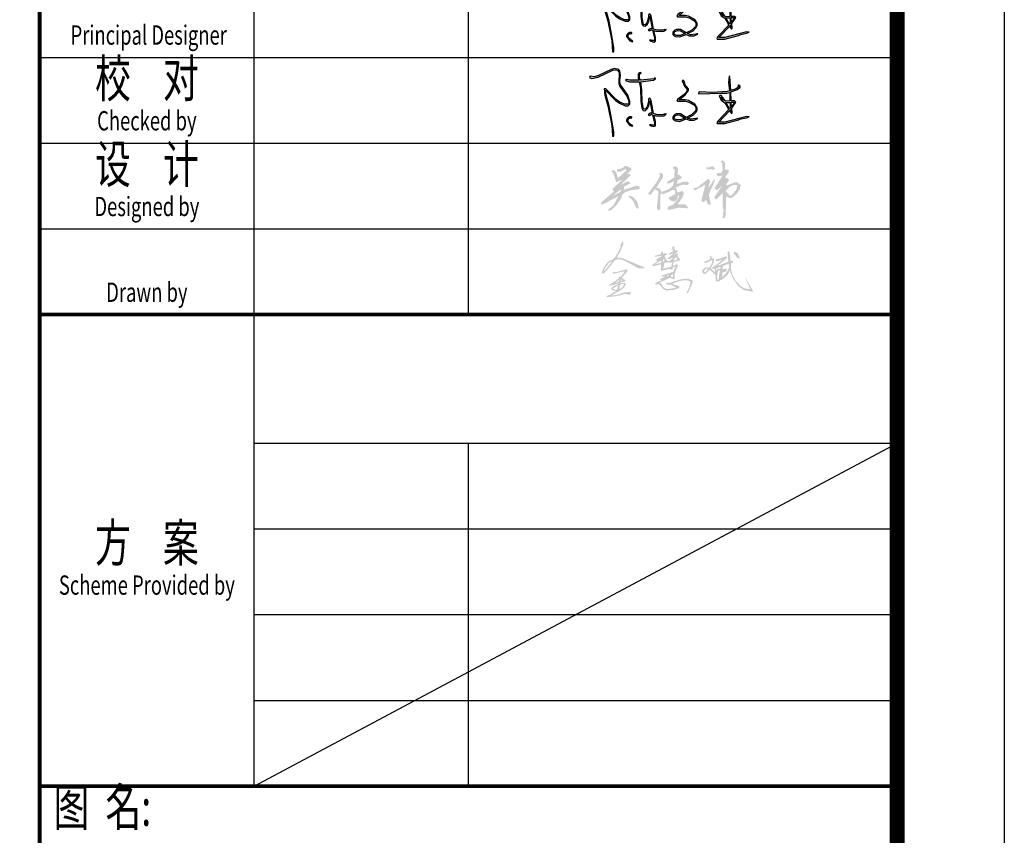
# Model space of a CAD drawing. Extents: x 3895158 to 5559748, y -2663094 to -1378001.
# Drawn here: x 4650939 to 4664719, y -2379982 to -2368564 of the extents above; entities that cross this region are included whole.
import ezdxf
from ezdxf.enums import TextEntityAlignment as Align

# ---------------------------------------------------------------- set-up
doc = ezdxf.new("R2010")
doc.units = 0
doc.header["$LTSCALE"] = 1000
doc.header["$MEASUREMENT"] = 0
for name, color, linetype in [('LABEL_FIXBOX_PM', 7, 'Continuous'), ('LABEL_FIXTXT_PM', 3, 'Continuous'), ('LABEL_TXT_PM', 1, 'Continuous')]:
    doc.layers.add(name, color=color, linetype=linetype)
doc.styles.add('LABEL_FIXTXT_PM', font='pm_njadri_r.shx', dxfattribs={"width": 0.7, "bigfont": 'pm_njadri_hztxt.shx'})
doc.styles.add('LABEL_TXT_PM', font='pm_njadri_romans1.shx', dxfattribs={"width": 0.7, "bigfont": 'pm_njadri_hztxt.shx'})

# ---------------------------------------------------------------- blocks, each defined once
blk = doc.blocks.new('PMSheet_1.25A0_20150113_shenyang2018051410192204')
at = {"layer": 'LABEL_FIXBOX_PM'}
for p, q in [((1416.249999999999, 113.4999999999997), (1416.249999999999, 229.4999999999996)), ((1436.249999999999, 157.4999999999996), (1436.249999999999, 229.4999999999996)), ((1396.250000000001, 181.4999999999997), (1476.25, 181.4999999999995)), ((1396.250000000001, 173.4999999999997), (1476.25, 173.4999999999996)), ((1396.250000000001, 165.4999999999997), (1476.25, 165.4999999999996)), ((1436.249999999999, 113.4999999999996), (1436.249999999999, 145.4999999999996)), ((1416.249999999999, 137.4999999999997), (1476.25, 137.4999999999996)), ((1416.249999999999, 129.4999999999998), (1476.25, 129.4999999999996)), ((1416.249999999999, 121.4999999999997), (1476.25, 121.4999999999996))]:
    blk.add_line(p, q, dxfattribs=at)
blk.add_lwpolyline([(0, 841), (1486.25, 841), (1486.25, 0), (0, 0)], close=True, dxfattribs=at)
at = {"layer": 'LABEL_FIXBOX_PM', "const_width": 1.399999999999999}
blk.add_lwpolyline([(23.6, 830.9999999999997), (1476.25, 830.9999999999997), (1476.25, 10), (23.6, 10)], close=True, dxfattribs=at)
at = {"layer": 'LABEL_FIXBOX_PM', "const_width": 0.35}
for points in [[(1396.25, 9.999999999999973), (1396.25, 830.9999999999997)], [(1396.250000000001, 157.4999999999996), (1476.25, 157.4999999999996)], [(1396.250000000001, 113.4999999999996), (1476.25, 113.4999999999996)]]:
    blk.add_lwpolyline(points, dxfattribs=at)
at = {"layer": 'LABEL_FIXBOX_PM'}
blk.add_lwpolyline([(1416.249999999999, 145.4999999999996), (1476.25, 145.4999999999996)], dxfattribs=at)
at = {"layer": 'LABEL_FIXTXT_PM', "style": 'LABEL_FIXTXT_PM', "width": 0.7}
for s, height, p in [('Principal Designer', 1.8, (1406.424770450133, 183.3551025900744)), ('校    对', 3.5, (1406.250000000001, 179.0861230508667)), ('Checked by', 1.8, (1406.250000000001, 175.3551025900744)), ('设    计', 3.5, (1406.250000000001, 171.0861230508667)), ('Designed by', 1.8, (1406.250000000001, 167.3551025900744)), ('Drawn by', 1.8, (1406.250000000001, 159.3551025900744)), ('方    案', 3.5, (1406.250000000001, 135.7528537564815)), ('Scheme Provided by', 1.8, (1406.250000000001, 132.0218332956892)), ('图  名:', 3.5, (1402.098087922639, 111.0861230508662))]:
    blk.add_text(s, height=height, dxfattribs=at).set_placement(p, align=Align.MIDDLE)
at = {"layer": 'LABEL_TXT_PM', "style": 'LABEL_TXT_PM'}
for tag, height, width, p in [('修改图应说明理由', 4.5, 0.7, (1433.852753677727, 608.8999995947643)), ('出图章签名', 4.5, 0.7, (1404.486217726445, 381.2657090081471)), ('建设单位_U01', 4.5, 0.7, (1445.92, 255.544014727773)), ('建设单位', 4.5, 0.7, (1445.920000130896, 253.399999362344)), ('建设单位_D01', 4.5, 0.7, (1445.92, 250.8058944651129)), ('项目名称_U01', 4.5, 0.7, (1445.92, 243.8264395871685)), ('项目名称', 4.5, 0.7, (1445.920000130896, 241.3968740638237)), ('项目名称_D01', 4.5, 0.7, (1445.92, 238.7000005530004)), ('设计编号', 4.5, 0.6, (1426.207811250967, 231.2968752552291)), ('分项号', 4.5, 0.6, (1465.707811250967, 231.3968752552291)), ('项目经理', 4.5, 0.7, (1425.707811250967, 215.3968752552291)), ('项目经理签名', 4.5, 0.7, (1455.626755013651, 215.6645655181145)), ('审定', 4.5, 0.7, (1425.707811250967, 207.2968752552291)), ('审定签名', 4.5, 0.7, (1455.626755013651, 207.5645655181145)), ('审核签名', 4.5, 0.7, (1455.626755013651, 199.6645655181144)), ('审核', 4.5, 0.7, (1425.707811250967, 199.3968752552291)), ('项目负责签名', 4.5, 0.7, (1455.626755013651, 191.6645655181144)), ('项目负责', 4.5, 0.7, (1425.707811250967, 191.3968752552291)), ('专业负责', 4.5, 0.7, (1425.707811250967, 183.3968752552291)), ('专业负责签名', 4.5, 0.7, (1455.626755013651, 183.6645655181144)), ('校对', 4.5, 0.7, (1425.707811250967, 175.2968752552291)), ('校对签名', 4.5, 0.7, (1455.626755013651, 175.5645655181144)), ('设计签名', 4.5, 0.7, (1455.626755013651, 167.6645655181144)), ('设计', 4.5, 0.7, (1425.707811250967, 167.3968752552291)), ('绘制', 4.5, 0.7, (1425.707811250967, 159.2968752552291)), ('绘制签名', 4.5, 0.7, (1455.626755013651, 159.5645655181144)), ('方案_01', 4.5, 0.7, (1425.707811250967, 139.2968752552291)), ('方案_01签名', 4.5, 0.7, (1455.626755013651, 139.5645655181144)), ('方案_02', 4.5, 0.7, (1425.707811250967, 131.2968752552291)), ('方案_02签名', 4.5, 0.7, (1455.626755013651, 131.5645655181144)), ('方案_03签名', 4.5, 0.7, (1455.654878523954, 123.5645637811099)), ('方案_03', 4.5, 0.7, (1425.73593476127, 123.2968735182246)), ('方案_04', 4.5, 0.7, (1425.707811250967, 115.2968752552291)), ('方案_04签名', 4.5, 0.7, (1455.626755013651, 115.5645655181144)), ('图名_U02', 4.5, 0.7, (1435.999528961992, 92.79999902221223)), ('图名_U01', 4.5, 0.7, (1435.999528961992, 82.29999793487131)), ('图名', 4.5, 0.7, (1435.950000130896, 70.99687723692294)), ('图名_D01', 4.5, 0.7, (1435.999528961992, 59.59999902221224)), ('图名_D02', 4.5, 0.7, (1435.999528961992, 48.89999902221225)), ('图号', 3.5, 0.7, (1406.417183886209, 21.05312672873745)), ('图档号', 3.5, 0.7, (1426.550000130895, 21.05312672873745)), ('日期', 3.5, 0.7, (1446.517183886209, 21.05312672873745)), ('版本号', 3.5, 0.7, (1465.717183886209, 21.05312672873745)), ('出图章签名', 4.5, 0.7, (1403.579331633359, 10.00000034493726))]:
    blk.add_attdef(tag, text='', height=height, dxfattribs=dict(at, width=width)).set_placement(p, align=Align.CENTER)
blk = doc.blocks.new('新块')
h = blk.add_hatch(color=7)
h.dxf.hatch_style = 1
h.paths.add_polyline_path([(-617.2426312928728, 117.6295255828882), (-646.1143361018621, 129.9560531855095), (-679.1660863692814, 134.7931635128916), (-706.7378916471207, 134.7931635128916), (-724.8176759267226, 134.7931635128916), (-719.8457501666562, 143.3750149878906), (-678.4936194129987, 214.7513511253637), (-647.5006577788154, 285.3719258626224), (-636.5666528820002, 310.2861537801218), (-636.5666528820002, 327.829359693802), (-636.5666528820002, 338.669548648526), (-653.376542919199, 338.669548648526), (-658.0086634864856, 331.7765900430968), (-681.5860423143604, 286.9677101820125), (-677.18006076038, 280.8656540929805), (-668.3932941197709, 287.210127361177), (-676.0632383378688, 267.472002163413), (-702.2734361530165, 215.8093707190128), (-726.5469429594232, 167.9641295329202), (-759.4522978283931, 124.3882830378716), (-772.5462837039668, 113.7208520563436), (-810.14577303853, 97.61827448190888), (-836.0181048476952, 81.9536061847466), (-861.7988473731093, 51.89749000122538), (-893.3085443475284, 2.519659151090309), (-906.9364032631274, -34.3899485359434), (-915.4613948667538, -57.47898237284971), (-908.7303002116096, -68.89876006077975), (-891.687831696152, -68.89876006077975), (-851.3241061772569, -27.6674071860034), (-797.0574555550993, 39.10936874704203), (-744.6480320611736, 103.6007698065951), (-696.0953362098662, 117.6261445461423), (-649.9013710241998, 110.007368381368), (-616.7133824675402, 94.32150358468061), (-527.8626779684855, 46.05200258456171), (-440.2641118075699, -1.537255156901665), (-364.9839652847149, -1.537255156901665), (-364.2269365957472, 9.606637249235064)])
h.paths.add_polyline_path([(-781.6456939614145, 89.70710365945706), (-884.0892028455855, -40.85013443924254), (-877.7637247064558, -2.924850312701892), (-824.5730244160222, 69.19071266619721)], flags=16)
h.paths.add_polyline_path([(-91.4797179789748, 126.0715841928031), (-91.4797179789748, 133.3705272863153), (-94.97293922794051, 148.9203703743406), (-104.5000147565734, 154.3152046061587), (-75.43458814616315, 178.8721945785219), (-75.43458814616315, 190.1783814234659), (-85.75628275386407, 195.1372569761006), (-122.8748537646316, 187.0047582872794), (-122.8748537646316, 204.6582564244163), (-130.6162365965429, 215.7660674408544), (-151.4581687055179, 209.418691128667), (-147.8654522574216, 181.6889232792892), (-225.0089877718128, 162.6627892472898), (-225.0089877718128, 148.2291434216895), (-144.9110265994968, 160.6945707274135), (-144.9110265994968, 154.13379898126), (-207.092651068233, 114.5301578454673), (-213.5582389479969, 102.1963932821527), (-193.5337486549106, 91.69918449630495), (-263.7836243008205, 42.82174708304228), (-257.5464537446969, 28.38810125744203), (-237.8502826918848, 28.38810125744203), (-147.9474947754352, 50.24273259879556), (-147.9474947754352, -4.76010306092212), (-156.793468236312, -24.73136690049432), (-134.5145987163123, -31.60677012288943), (-42.77793676985311, -9.998499323730357), (-11.98066718818154, -20.47522682941053), (1.124655471707229, -20.47522682941053), (1.124655471707229, 6.043999828689266), (41.09562108165119, 28.30708641564706), (11.01137556566391, -45.40517116175033), (-139.0479699255375, -93.95763892872492), (-139.0479699255375, -104.7196739189094), (-127.625413894275, -110.7752687963657), (-93.38337641343242, -110.7752687963657), (-99.55881764867809, -113.525063938112), (-162.5455437586061, -141.5717389615602), (-155.6921593080624, -150.703203965968), (-139.7005808643298, -156.8995389639167), (-223.0639834219182, -192.6086185300373), (-224.2359980838373, -204.9141618101276), (-213.0604646159336, -213.6452340410906), (-184.8166565314168, -205.5233336020028), (-167.5426789469493, -215.349081496126), (-127.1327112815343, -265.0492161751026), (-77.39719434536528, -289.8993160246173), (7.567678163934033, -282.6513485618634), (87.74365431244951, -257.4329757879023), (87.74365431244951, -234.4204043844948), (-3.765973611414665, -203.5351539614494), (10.34519031934906, -195.5021357766236), (86.5737280055182, -167.7087784286123), (156.1065520439588, -154.8415279107867), (210.1874882389675, -161.0178367681219), (234.3952519416343, -180.0613961432828), (215.8531953650527, -250.5740876295604), (171.5582907191711, -334.9834252799628), (207.1476775116753, -308.7562364810146), (223.5790647026442, -271.1616754541174), (253.9729834320606, -201.6212270891992), (264.8772680122929, -163.8518484329106), (249.3064050072571, -156.4609794873395), (208.1819215939613, -136.9408239722834), (160.8890341715305, -136.9408239722834), (106.252595545433, -144.6098605485167), (7.76502771183732, -174.2450376584311), (-43.5813567735604, -195.3788579755928), (-62.42264478860307, -187.1667098636972), (-70.84110214648535, -187.1667098636972), (-82.667009029974, -196.1800336421584), (-79.8084985340247, -203.3904195812065), (-58.34408746563713, -213.6043365005753), (-24.10326965048444, -213.6043365005753), (48.46691757318331, -248.3314849745948), (13.20399915173766, -260.0774666749057), (-47.6118819314288, -268.7592537933961), (-79.8084985340247, -268.7592537933961), (-114.0493163491774, -250.3742813624558), (-150.8453856800334, -196.751428850519), (-167.7081064969243, -189.0175023769261), (-32.27515194966691, -122.0792819397757), (13.71997200595797, -144.5497821265599), (25.99293602851685, -138.3266589143896), (25.99293602851685, -70.91509333421709), (35.19199065328576, -62.23330621572677), (35.19199065328576, -45.38046358560678), (71.99805425453815, 39.0245827488834), (57.68834743014304, 52.81336083705537), (6.071520971716382, 29.83212904335232), (13.73742468707496, 81.4121851674281), (92.13959161879029, 99.2352372543537), (102.6613707795041, 106.9468799359747), (61.62966999571654, 162.9306063686963), (72.8599121781881, 176.104133221379), (67.96036902235937, 191.3035514372168), (43.20262211252702, 183.3228743018117), (42.8842971426202, 195.0823151291115), (68.60746073719929, 219.8351451525232), (68.60746073719929, 228.0861101669143), (59.25182212510845, 231.6055749960942), (32.08690509866574, 225.5473416979075), (19.70161741052289, 281.0825606036233), (17.79614263749681, 284.256053699879), (-6.33912531286478, 273.4663202164229), (5.696810416702647, 216.8320693116984), (-48.60772893193644, 189.5404057993437), (-48.60772893193644, 179.7027592567028), (-38.76307427449501, 173.3559031040641), (2.71515612443909, 190.1478214520612), (6.014389545540325, 186.3669777230243), (-61.628025709535, 127.3409684273647), (-61.628025709535, 117.5032568647293), (-42.25629552346072, 117.5032568647293), (-6.370898142573424, 135.2745711281314), (0.2981143947399687, 135.2745711281314), (0.2981143947399687, 124.8021999582998), (-50.51320370496251, 88.30761453055311), (-60.35785836240393, 98.46262338676024), (-69.88493389103678, 98.46262338676024)])
h.paths.add_polyline_path([(-145.8950893110596, 100.6672543984023), (-145.6878946610086, 71.68091124214698), (-222.9707532878092, 49.52705814968795), (-180.7034921826853, 82.03312556800665)], flags=16)
h.paths.add_polyline_path([(-125.3298642401351, 114.7787264350336), (-113.7269638374564, 120.7829925384722), (-100.8810447027208, 102.3560172280413), (-110.6190440867504, 87.8628131399164), (-125.3298642401351, 83.3078414373449)], flags=16)
h.paths.add_polyline_path([(-104.0178664746636, 70.10041623230791), (-101.7829157280503, 70.42433593526948), (-58.10362830373924, 76.75493710360024), (-53.14363600080833, 80.93584910733625), (-47.923195995274, 70.5025549196871), (-3.028187622112455, 76.55383043776965), (-15.7714790252503, 21.0249834858696), (-120.1787874543807, -5.266933471662924)], flags=16)
h.paths.add_polyline_path([(16.19631353617297, 114.3581774810445), (51.73713234136812, 148.7279763800907), (64.66864055924816, 111.9590867391671), (20.09422815128346, 99.92284113704227)], flags=16)
h.paths.add_polyline_path([(22.16527964247507, 176.1126834226307), (27.5927651298698, 186.1464300959487), (31.84420841353131, 186.4176282541011), (33.47252864387701, 175.931927997095), (29.54274306786829, 169.400286683056), (24.1553327931324, 168.0676365493564)], flags=16)
h.paths.add_polyline_path([(-72.39006488665473, -90.12815968575887), (-39.07080830115592, -82.99339193373453), (-55.3905568170012, -97.60265660978621), (-73.07012277690228, -97.60265660978621)], flags=16)
h.paths.add_polyline_path([(-20.71118445097818, -92.16666475776583), (7.508160046330886, -75.1791008177097), (7.508160046330886, -110.1734162138309), (-0.3116852664388716, -115.6094730857876), (-15.61142153100809, -115.6094730857876)], flags=16)
h.paths.add_polyline_path([(530.3880992770719, 62.19255180226173), (539.3668324489263, 111.1954126743949), (537.6323044497985, 122.2337173779379), (530.2119316156604, 127.4916846418055), (518.1133452359354, 124.0546657399391), (509.5136484973482, 129.5546372102108), (509.5136484973482, 143.9920541922329), (494.0719594789261, 161.8000465435325), (485.4341694591858, 165.3043542371015), (480.2742917487631, 152.585739295755), (488.5300065845367, 142.2732521515572), (488.5300065845367, 118.5546942696674), (444.4989805102523, 93.11733434716007), (437.9631751885463, 93.11733434716007), (410.7877098568424, 86.24238626431907), (410.3633262863732, 76.77788914146367), (417.1731536182342, 69.3144456067239), (446.4642523993971, 70.46042244648561), (481.75612879236, 90.1682900742162), (511.631240471499, 106.8513006282737), (514.7066415514273, 97.85124091699254), (510.7526396876201, 65.14367671322543), (494.4735102286795, 33.60005128965713), (470.7727239848173, 3.240795274905395), (463.7431718728621, 8.728608016914222), (452.3100248983828, 11.73506489448482), (432.4879558724642, 10.66717744542984), (412.5880210385658, 0.6921437754062936), (396.7229372407892, -11.88167176570278), (386.8754483872326, -27.73554808017798), (385.0812531022821, -54.30731084756553), (401.6304223321495, -70.7078747942578), (420.9147399445064, -76.58476684067864), (435.5441220553475, -66.37955020304071), (482.6984244038467, -17.81539123720722), (560.5663207682082, -93.42271990515292), (559.1741338215652, -125.7673428193084), (563.3506946615234, -167.8501317721093), (579.3604716274422, -175.849339589593), (605.4634174963576, -166.4589651951683), (663.5859172971104, -130.2886341944104), (716.9023663924308, -81.57147092645755), (743.3533217059157, -26.27259949257132), (749.9660978263419, -53.05255609890446), (784.0738575940777, -135.131384139182), (854.7886905648047, -234.8290546899661), (929.9652940017986, -284.5632598160882), (1037.16145137063, -304.387383537658), (1039.249657206499, -284.5632598160882), (932.3852499468776, -103.2417057257844), (1008.605881717667, -273.4009620922734), (937.257829676033, -262.6194211209076), (883.6597509916173, -233.0571313606342), (816.7891320787603, -161.9288961285492), (776.0348841740924, -79.39817952457815), (756.5447144256323, -8.100892455666326), (756.594685777527, 65.56806184351444), (781.1613482044777, 72.48332228744403), (784.6795579593745, 95.9293895647861), (752.0965182669461, 92.19190558057744), (739.4176675324852, 202.7249536108575), (730.7732203295454, 217.9716737514827), (717.6504449885106, 216.9364263109746), (711.779780735611, 211.0698724346003), (724.5505190902331, 83.6264391298173), (576.7465970034245, 26.68652950017713), (705.5569303281081, 131.2489917544881), (706.2477283297922, 149.883835804183), (697.9596439914603, 154.0249556063209), (562.2104424021963, 110.2355302106589), (554.9904129073257, 103.9867822736851), (566.0410925796314, 91.21842708042823), (597.1214834325365, 93.28898698149715), (650.6485580468143, 115.0297033927636), (586.0494727055484, 55.97437010536669), (523.5157561873493, 14.35355485795299), (511.0587328639522, 1.009180989349261), (521.2484160266467, -8.502926664776169), (546.283016717789, -6.582806961261667), (549.9720993662486, -54.68122022779426), (527.6349015406158, -32.11951734789182), (495.1451693964191, 0.696760190941859)])
h.paths.add_polyline_path([(455.5169923435897, -5.023173726978712), (466.2365185795352, -7.330276159686036), (419.565662611858, -56.27507422782946), (411.8147330142092, -51.99032538436586), (409.1760964665445, -41.27848578570411), (412.1445439366507, -31.55546939239139), (419.2358516894456, -22.16203906090232), (426.2108784411103, -12.92263920180267), (442.3238096052955, -6.506343515124172)], flags=16)
h.paths.add_polyline_path([(563.6007005891297, -2.162491548690014), (623.7396734915092, 17.46256677753991), (618.5053436650487, -11.23303287191084), (590.6101416980382, -6.144702624238562), (575.5556379782502, -14.10905975534115), (569.9830342317291, -25.83282918529585), (562.2723576383432, -25.39190444280393)], flags=16)
h.paths.add_polyline_path([(594.2086757064972, -24.90035371732665), (613.2931079113041, -28.78204396989895), (598.320032236923, -132.0627200379968), (603.9445867355098, -144.2408073848346), (587.3487278545217, -151.9057477050228), (579.5135182156228, -146.0069439397776), (577.5395752321056, -99.96886216540588), (585.5406599256094, -90.19662567961495), (580.6510750199668, -77.53717888117535)], flags=16)
h.paths.add_polyline_path([(634.1351891884697, -35.10789868287975), (637.0809630899457, -29.08016038208734), (649.8464805570256, -27.53821257071104)], flags=16)
h.paths.add_polyline_path([(642.1508923670044, -12.11333780206041), (658.6678412625042, 29.86736984935123), (727.6083183208248, 57.4957065966446), (735.866718184494, 8.697658526827581), (713.6047046727617, -32.9242691109539), (689.906499591074, -69.16404140472878), (641.791844474501, -117.9620894745458), (646.818664137536, -59.83498081110884), (704.2690119634208, -33.64189415815054), (704.6282090241439, -27.90089378057746), (696.0106120997807, -6.731182458053809)], flags=16)
h.paths.add_polyline_path([(847.4701996212243, 191.0984785551555), (807.4582127523026, 210.1896975443233), (791.5977531691315, 206.9477384541533), (787.988280639227, 197.9084066156647), (805.655962383782, 176.3298500129604), (838.0979606993496, 136.7065702256514), (859.2909819683991, 124.1507335331989), (873.0632885326922, 132.7442552509601), (853.9585694507114, 163.3622087120311), (853.9585694507114, 176.3298500129604)], flags=17)
h.paths.add_polyline_path([(-656.0729075659183, -122.5982710787794), (-586.6191426812147, -44.16452573949937), (-586.6191426812147, -29.65818762406707), (-586.6191426812147, -20.0840018671006), (-598.5229153727123, -15.44196846854175), (-729.6452068551152, -51.20416932331864), (-749.0625825148309, -48.84674145921599), (-774.8313915830804, -55.55634384171572), (-780.430420517223, -63.30067350529134), (-765.1481369337998, -70.80520964029711), (-623.9886147315847, -40.23053594439989), (-618.7017947678687, -44.41563273710199), (-669.5979895816417, -108.7102075464209), (-679.2009917314863, -108.7102075464209), (-693.1253970576217, -108.7102075464209), (-693.1253970576217, -116.8670236917678), (-693.1253970576217, -129.342073948239), (-782.4804392901715, -193.7269614503602), (-824.7338277513627, -216.2780213393271), (-818.4917346441653, -223.9549903479056), (-779.5995535620314, -223.9549903479056), (-703.4592057861155, -196.9448099059518), (-700.4170377225964, -203.8558973118197), (-770.2376072469633, -234.589976380812), (-796.8134163560462, -264.4665074977092), (-785.3188891463797, -284.0068379169097), (-758.8480173911084, -289.1265540706227), (-729.424736233952, -294.8172940367367), (-809.0440166056796, -342.9297068684828), (-852.6139637287124, -360.5305388564593), (-855.5804720120213, -369.4235757510178), (-847.2783614547225, -375.7404078305117), (-815.2158514838084, -372.3988230586983), (-738.1621152346197, -364.3682106115739), (-616.3499309600156, -332.9631667932845), (-600.918945782294, -336.0091000369284), (-582.9512454529759, -339.5557573057595), (-559.1575727139425, -344.2524074515677), (-540.357604294346, -334.8591071599512), (-540.357604294346, -323.1175468153669), (-544.1763105875289, -310.4952914210153), (-570.0262671645032, -306.3857713083853), (-582.9848083012621, -313.6129974111682), (-624.178058261401, -313.6129974111682), (-741.7660192988114, -350.2863226463669), (-789.6998825392802, -350.2863226463669), (-694.5809804954915, -300.1411915170029), (-633.9145659633214, -257.480375322164), (-606.0566560499137, -213.7187065701582), (-612.920780611923, -188.7683459774707), (-673.2265014477889, -193.7910898774862), (-675.5863475558581, -184.1081720164511), (-612.0439698466216, -168.6221134868683), (-608.2549480281305, -147.9426524910377), (-625.2577932311688, -149.8853233117261)])
h.paths.add_polyline_path([(-668.5035423912923, -139.9448100922164), (-648.7480023890967, -158.2329028167296), (-673.4726339553017, -163.4407397090108)], flags=16)
h.paths.add_polyline_path([(-695.9088759416481, -177.4116386413807), (-740.510172100272, -192.0663522535469), (-697.3632660337898, -153.6735097583733), (-695.5456304472464, -153.7013562397333)], flags=16)
h.paths.add_polyline_path([(-650.246695440961, -204.5929633202031), (-629.3151132350322, -204.5929633202031), (-629.3151132350322, -212.2829363162164), (-646.8607261382567, -242.1200653511914), (-683.183186387847, -275.3407668995787), (-685.0301872207492, -224.2793097948306), (-677.0268650040089, -213.8209179114783)], flags=16)
h.paths.add_polyline_path([(-706.9487683548941, -222.2402468281216), (-707.5008870646707, -225.5097470869659), (-715.8119433080719, -274.7256132734474), (-739.821760789986, -280.8776046742569), (-765.0629618832609, -271.034431436914), (-765.0629618832609, -261.8064118257607), (-761.676843412366, -253.8088295067428), (-723.8152655247832, -231.9692827908439)], flags=16)
blk = doc.blocks.new('A$C4E3E266F')
at = {"ltscale": 0.8}
h = blk.add_hatch(color=7, dxfattribs=at)
h.paths.add_polyline_path([(24, 41.5), (34, 46.5), (33, 49.5), (28, 49.5), (17, 43.5), (35.00000000000001, 60.50000000000003), (32, 63.5), (28, 62.5), (36, 69.5), (36, 72.5), (30, 75.5), (29, 76.5), (25, 76.5), (20, 72.5), (11, 70.5), (11, 66.5), (17, 66.5), (26, 71.5), (28, 69.5), (13, 55.5), (10, 65.5), (6, 69.5), (1, 68.5), (5, 63.5), (10, 48.5), (21, 53.5), (3, 36.50000000000003), (6, 32.50000000000003), (-15.99999999999999, 13.49999999999997), (-14.99999999999999, 9.5), (14, 24.5), (5, 8.5), (-4, 1.5), (-3, -1.5), (3, 1.5), (10, 8.5), (19, 21.5), (20, 26.5), (24, 30.5), (34, 34.5), (49, 36.5), (51, 38.5), (49, 41.5), (45, 42.5), (23, 35.5)])
h.paths.add_polyline_path([(16.99999999999997, 35.5), (18, 35.5), (18, 33.5), (15, 30.5), (3, 24.5)], flags=16)
h.paths.add_polyline_path([(37.99999999999999, 23.5), (34.00000000000001, 24.5), (33, 25.5), (31, 23.5), (39, 16.5), (45, 3.5), (49, 3.5), (46, 15.5)], flags=17)
h.paths.add_polyline_path([(91, 57.50000000000003), (91, 61.49999999999997), (89, 63.5), (88, 64.5), (83, 63.5), (86, 60.5), (81, 50.5), (65, 28.5), (69, 26.5), (77, 36.5), (82, 33.5), (83, 30.5), (80, 4.5), (83, -0.5), (86, 1.5), (86, 24.5), (88, 32.5), (85, 37.5), (79, 39.5)])
h.paths.add_polyline_path([(122, 54.5), (123, 57.5), (119, 61.5), (116, 61.5), (117, 70.5), (116, 73.5), (113, 75.5), (112, 76.5), (108, 74.5), (108, 72.5), (111, 70.5), (110, 56.5), (97, 48.5), (98, 46.5), (102, 46.5), (110, 50.5), (108, 42.5), (101, 36.5), (88, 31.5), (88, 29.5), (91, 27.5), (108, 35.5), (111, 34.5), (112, 28.5), (100, 21.5), (103, 17.5), (107, 15.5), (112, 15.5), (116, 20.5), (116, 25.5), (119, 25.5), (117, 19.5), (108, 9.5), (100, 6.5), (98, 2.5), (101, 0.5), (118, 4.5), (133, 3.5), (134, 5.5), (129, 10.5), (116, 10.5), (124, 21.5), (127, 29.5), (124, 33.5), (116, 30.5), (113, 39.50000000000003), (125, 44.5), (133, 43.5), (136, 46.5), (133, 49.5), (127, 49.5), (115, 45.5), (116, 52.5)])
h.paths.add_polyline_path([(177, 75.5), (176, 76.5), (172, 74.5), (166, 74.5), (165, 72.5), (170, 70.5), (174, 71.5), (177, 69.5), (181, 72.5)])
h.paths.add_polyline_path([(181, 52.50000000000003), (179, 53.50000000000003), (169, 38.5), (172, 50.49999999999997), (170, 53.50000000000009), (169, 54.49999999999997), (150, 39.5), (143, 37.5), (146, 34.5), (164, 44.5), (157, 16.5), (159, 14.5), (162, 14.5), (165, 18.5), (168, 10.5), (172, 9.5), (173, 11.5), (170, 27.5)])
h.paths.add_polyline_path([(205.0000000000001, 51.5), (203, 55.5), (199, 55.5), (199, 59.5), (204, 65.5), (204, 70.5), (198, 70.5), (198, 82.5), (195, 85.5), (194, 86.5), (190, 84.5), (193, 81.5), (194, 68.5), (191, 64.5), (185, 64.5), (183, 62.5), (186, 58.5), (194, 60.5), (180, 38.5), (184, 34.5), (193, 42.5), (180, 23.5), (180, 20.5), (183, 18.5), (194, 29.5), (194, 6.5), (196, -1.5), (194, -4.5), (195, -8.5), (193, -12.5), (197, -13.5), (199, -9.5), (200, 24.5), (205, 21.5), (210, 21.5), (219, 29.5), (223, 35.5), (225, 43.5), (219, 48.5), (215, 48.5), (200, 42.5), (200, 45.5)])
h.paths.add_polyline_path([(205.9999999999999, 40.5), (212, 43.5), (219, 43.5), (218, 36.5), (209, 25.5), (206, 25.5), (199, 33.50000000000003)], flags=16)
blk = doc.blocks.new('签名')
for points in [[(151, 162.0000000000001), (130, 192.9999999999999), (129, 203), (131, 217.0000000000001), (129, 230), (124, 235), (116.9999999999999, 236), (115, 237), (105.0000000000002, 234.0000000000001), (69.00000000000023, 217.0000000000001), (57.99999999999996, 214), (46.00000000000001, 215), (44, 213), (45, 211), (51, 209), (68, 213), (109, 232), (119, 233), (122, 232), (127, 226), (126, 195), (129, 186.9999999999999), (148.0000000000001, 159.9999999999999), (152.0000000000001, 150.0000000000001), (154, 143), (153, 137), (142, 137), (129, 143), (119, 150.0000000000002), (90, 180), (85, 180), (87, 162), (95, 133), (106, 78), (108, 48), (112, 48), (112, 60), (105, 103), (99, 133), (90, 166), (89, 176), (117, 148), (128, 140), (144, 133), (152, 133), (157, 137), (157, 145)], [(223, 204), (228, 208), (228, 210), (226, 211), (224, 208), (186, 204), (184, 208.9999999999999), (184, 221), (188, 225), (187, 226), (183, 225), (180, 221), (180, 211), (182, 204), (157, 204), (147, 206), (145, 204), (147, 202), (156, 200), (183, 200), (186, 182.0000000000004), (187, 145.9999999999998), (190, 126), (194, 120), (199, 119), (206, 125), (210, 133), (212, 147), (219, 112), (213, 112), (208, 108), (211, 106), (217, 109), (220, 108), (225, 86), (225, 79), (218, 79), (214, 81), (211, 80), (215.9999999999999, 77), (224, 74.99999999999999), (228, 77), (228, 88.99999999999989), (224, 107), (229, 105), (245, 104), (251, 105), (257, 109), (254, 110), (248, 108), (234, 108), (223, 111), (216, 148), (212, 154), (209, 152), (209, 144), (205, 130), (199, 123), (195, 124), (191, 143), (190, 176), (187, 200)], [(162, 101), (161, 102), (156, 102), (152, 100), (147, 94), (147, 90), (157, 78), (164, 76), (165, 78), (159, 81), (154, 86), (151, 92), (154, 97), (162, 99)]]:
    blk.add_hatch(color=7).paths.add_polyline_path(points)
h = blk.add_hatch(color=7)
h.paths.add_polyline_path([(322.7862392122414, 142.4062497515551), (334.7862392122416, 135.406249751555), (339.7862392122415, 130.406249751555), (341.7862392122415, 124.4062497515551), (339.7862392122414, 118.4062497515551), (329.7862392122416, 108.4062497515551), (313.7862392122416, 100.4062497515551), (297.7862392122415, 110.4062497515551), (285.7862392122415, 110.4062497515551), (281.7862392122415, 108.4062497515551), (276.7862392122415, 102.4062497515551), (276.7862392122415, 96.40624975155505), (279.7862392122415, 92.40624975155508), (283.7862392122415, 90.4062497515551), (295.7862392122415, 89.4062497515551), (313.7862392122415, 96.4062497515551), (321.7862392122415, 92.40624975155508), (335.7862392122416, 92.4062497515551), (343.7862392122415, 96.40624975155511), (339.7862392122415, 97.40624975155508), (325.7862392122415, 95.40624975155511), (317.7862392122416, 98.4062497515551), (332.7862392122415, 106.4062497515551), (341.7862392122416, 115.4062497515551), (344.7862392122415, 121.4062497515551), (344.7862392122415, 127.4062497515552), (337.7862392122416, 137.4062497515551), (319.7862392122415, 147.4062497515551), (310.7862392122415, 149.4062497515551), (293.7862392122415, 149.4062497515551), (312.7862392122416, 165.4062497515551), (311.7862392122415, 167.4062497515551), (290.7862392122415, 151.4062497515551), (287.7862392122415, 147.4062497515551), (289.7862392122415, 145.4062497515551), (311.7862392122415, 145.4062497515551)])
h.paths.add_polyline_path([(296.7862392122415, 106.4062497515551), (310.7862392122415, 98.40624975155508), (296.7862392122415, 93.40624975155508), (286.7862392122415, 93.40624975155511), (280.7862392122416, 96.4062497515551), (279.7862392122415, 100.4062497515551), (281.7862392122416, 104.4062497515551), (289.7862392122415, 107.4062497515551)], flags=16)
h.paths.add_polyline_path([(319.7862392122415, 180.406249751555), (310.7862392122415, 191.4062497515551), (307.7862392122414, 201.4062497515551), (305.7862392122415, 203.4062497515551), (304.7862392122415, 204.4062497515551), (302.7862392122415, 202.4062497515551), (308.7862392122416, 187.406249751555), (316.7862392122415, 178.4062497515551), (315.7862392122416, 173.4062497515551), (311.7862392122415, 168.4062497515551), (312.7862392122416, 166.4062497515551), (319.7862392122415, 175.4062497515551)])
h.paths.add_polyline_path([(457.1180604812168, 178.2968744572717), (464.1180604812168, 184.2968744572717), (464.1180604812169, 187.2968744572717), (459.1180604812168, 190.2968744572716), (458.1180604812168, 189.2968744572717), (461.1180604812168, 186.2968744572717), (453.1180604812168, 180.2968744572716), (438.1180604812169, 175.2968744572717), (435.1180604812168, 214.2968744572717), (433.1180604812168, 215.2968744572717), (432.1180604812168, 197.2968744572721), (434.1180604812168, 174.2968744572716), (428.1180604812168, 172.2968744572717), (388.1180604812172, 170.2968744572717), (352.1180604812168, 171.2968744572717), (348.1180604812168, 169.2968744572716), (349.1180604812168, 166.2968744572717), (410.1180604812175, 168.2968744572717), (427.1180604812168, 168.2968744572717), (435.1180604812169, 170.2968744572717), (435.118060481217, 146.2968744572717), (424.1180604812168, 145.2968744572716), (421.1180604812169, 147.2968744572715), (416.1180604812167, 156.2968744572719), (411.1180604812168, 161.2968744572717), (408.1180604812168, 161.2968744572717), (406.1180604812168, 159.2968744572716), (411.1180604812168, 148.2968744572717), (421.1180604812168, 141.2968744572717), (430.1180604812167, 127.2968744572718), (432.1180604812168, 121.2968744572716), (403.1180604812168, 91.29687445727161), (399.1180604812168, 85.2968744572717), (400.1180604812169, 83.29687445727166), (421.118060481217, 83.29687445727166), (459.1180604812168, 93.29687445727166), (462.1180604812168, 95.29687445727166), (482.1180604812168, 99.29687445727166), (489.1180604812168, 102.2968744572717), (482.1180604812168, 103.2968744572716), (421.1180604812168, 87.29687445727166), (405.1180604812168, 87.29687445727166), (434.1180604812168, 118.2968744572716), (440.1180604812168, 111.2968744572717), (442.1180604812168, 112.2968744572716), (441.1180604812167, 126.2968744572717), (452.1180604812168, 143.2968744572717), (448.1180604812167, 146.2968744572717), (439.1180604812168, 146.2968744572717), (438.1180604812168, 171.2968744572717)])
h.paths.add_polyline_path([(417.118060481217, 147.2968744572717), (411.1180604812169, 156.2968744572717), (411.1180604812168, 157.2968744572717)], flags=16)
h.paths.add_polyline_path([(436.1180604812168, 142.2968744572717), (436.1180604812168, 125.2968744572717), (433.1180604812168, 126.2968744572717), (424.1180604812169, 142.2968744572717), (434.1180604812168, 142.2968744572717)], flags=16)
h.paths.add_polyline_path([(448.1180604812168, 142.2968744572716), (440.1180604812168, 130.2968744572717), (439.1180604812168, 143.2968744572717), (446.1180604812168, 143.2968744572717)], flags=16)
h.paths.add_polyline_path([(437.1180604812169, 122.2968744572718), (438.118060481217, 117.2968744572716), (436.1180604812168, 121.2968744572717)], flags=16)
at = {"color": 7, "linetype": 'Continuous', "elevation": 15928314}
for points in [[(117, 236), (115, 237), (105, 234), (69, 217), (58, 214), (46, 215), (44, 213), (45, 211), (51, 209), (68, 213), (109, 232), (119, 233), (122, 232), (127, 226), (126, 195), (129, 187), (148, 160), (152, 150), (154, 143), (153, 137), (142, 137), (129, 143), (119, 150), (90, 180), (85, 180), (87, 162), (95, 133), (106, 78), (108, 48), (112, 48), (112, 60), (105, 103), (99, 133), (90, 166), (89, 176), (117, 148), (128, 140), (144, 133), (152, 133), (157, 137), (157, 145), (151, 162), (130, 193), (129, 203), (131, 217), (129, 230), (124, 235), (117, 236)], [(188, 225), (187, 226), (183, 225), (180, 221), (180, 211), (182, 204), (157, 204), (147, 206), (145, 204), (147, 202), (156, 200), (183, 200), (186, 182), (187, 146), (190, 126), (194, 120), (199, 119), (206, 125), (210, 133), (212, 147), (219, 112), (213, 112), (208, 108), (211, 106), (217, 109), (220, 108), (225, 86), (225, 79), (218, 79), (214, 81), (211, 80), (216, 77), (224, 75), (228, 77), (228, 89), (224, 107), (229, 105), (245, 104), (251, 105), (257, 109), (254, 110), (248, 108), (234, 108), (223, 111), (216, 148), (212, 154), (209, 152), (209, 144), (205, 130), (199, 123), (195, 124), (191, 143), (190, 176), (187, 200), (223, 204), (228, 208), (228, 210), (226, 211), (224, 208), (186, 204), (184, 209), (184, 221), (188, 225)], [(305.7862392122415, 203.4062497515551), (304.7862392122415, 204.4062497515551), (302.7862392122415, 202.4062497515551), (308.7862392122415, 187.4062497515551), (316.7862392122415, 178.4062497515551), (315.7862392122415, 173.4062497515551), (311.7862392122415, 168.4062497515551), (312.7862392122415, 166.4062497515551), (319.7862392122415, 175.4062497515551), (319.7862392122415, 180.4062497515551), (310.7862392122415, 191.4062497515551), (307.7862392122415, 201.4062497515551), (305.7862392122415, 203.4062497515551)], [(435.1180604812168, 214.2968744572717), (433.1180604812168, 215.2968744572717), (432.1180604812168, 197.2968744572717), (434.1180604812168, 174.2968744572717), (428.1180604812168, 172.2968744572717), (388.1180604812168, 170.2968744572717), (352.1180604812168, 171.2968744572717), (348.1180604812168, 169.2968744572717), (349.1180604812168, 166.2968744572717), (410.1180604812168, 168.2968744572717), (427.1180604812168, 168.2968744572717), (435.1180604812168, 170.2968744572717), (435.1180604812168, 146.2968744572717), (424.1180604812168, 145.2968744572717), (421.1180604812168, 147.2968744572717), (416.1180604812168, 156.2968744572717), (411.1180604812168, 161.2968744572717), (408.1180604812168, 161.2968744572717), (406.1180604812168, 159.2968744572717), (411.1180604812168, 148.2968744572717), (421.1180604812168, 141.2968744572717), (430.1180604812168, 127.2968744572717), (432.1180604812168, 121.2968744572717), (403.1180604812168, 91.29687445727166), (399.1180604812168, 85.29687445727166), (400.1180604812168, 83.29687445727166), (421.1180604812168, 83.29687445727166), (459.1180604812168, 93.29687445727166), (462.1180604812168, 95.29687445727166), (482.1180604812168, 99.29687445727166), (489.1180604812168, 102.2968744572717), (482.1180604812168, 103.2968744572717), (421.1180604812168, 87.29687445727166), (405.1180604812168, 87.29687445727166), (434.1180604812168, 118.2968744572717), (440.1180604812168, 111.2968744572717), (442.1180604812168, 112.2968744572717), (441.1180604812168, 126.2968744572717), (452.1180604812168, 143.2968744572717), (448.1180604812168, 146.2968744572717), (439.1180604812168, 146.2968744572717), (438.1180604812168, 171.2968744572717), (457.1180604812168, 178.2968744572717), (464.1180604812168, 184.2968744572717), (464.1180604812168, 187.2968744572717), (459.1180604812168, 190.2968744572717), (458.1180604812168, 189.2968744572717), (461.1180604812168, 186.2968744572717), (453.1180604812168, 180.2968744572717), (438.1180604812168, 175.2968744572717), (435.1180604812168, 214.2968744572717)], [(312.7862392122415, 165.4062497515551), (311.7862392122415, 167.4062497515551), (290.7862392122415, 151.4062497515551), (287.7862392122415, 147.4062497515551), (289.7862392122415, 145.4062497515551), (311.7862392122415, 145.4062497515551), (322.7862392122415, 142.4062497515551), (334.7862392122415, 135.4062497515551), (339.7862392122415, 130.4062497515551), (341.7862392122415, 124.4062497515551), (339.7862392122415, 118.4062497515551), (329.7862392122415, 108.4062497515551), (313.7862392122415, 100.4062497515551), (297.7862392122415, 110.4062497515551), (285.7862392122415, 110.4062497515551), (281.7862392122415, 108.4062497515551), (276.7862392122415, 102.4062497515551), (276.7862392122415, 96.4062497515551), (279.7862392122415, 92.4062497515551), (283.7862392122415, 90.4062497515551), (295.7862392122415, 89.4062497515551), (313.7862392122415, 96.4062497515551), (321.7862392122415, 92.4062497515551), (335.7862392122415, 92.4062497515551), (343.7862392122415, 96.4062497515551), (339.7862392122415, 97.4062497515551), (325.7862392122415, 95.4062497515551), (317.7862392122415, 98.4062497515551), (332.7862392122415, 106.4062497515551), (341.7862392122415, 115.4062497515551), (344.7862392122415, 121.4062497515551), (344.7862392122415, 127.4062497515551), (337.7862392122415, 137.4062497515551), (319.7862392122415, 147.4062497515551), (310.7862392122415, 149.4062497515551), (293.7862392122415, 149.4062497515551), (312.7862392122415, 165.4062497515551)], [(411.1180604812168, 156.2968744572717), (411.1180604812168, 157.2968744572717), (417.1180604812168, 147.2968744572717), (411.1180604812168, 156.2968744572717)], [(424.1180604812168, 142.2968744572717), (434.1180604812168, 142.2968744572717), (436.1180604812168, 142.2968744572717), (436.1180604812168, 125.2968744572717), (433.1180604812168, 126.2968744572717), (424.1180604812168, 142.2968744572717)], [(439.1180604812168, 143.2968744572717), (446.1180604812168, 143.2968744572717), (448.1180604812168, 142.2968744572717), (440.1180604812168, 130.2968744572717), (439.1180604812168, 143.2968744572717)], [(258, 110), (257, 111), (257, 109), (258, 110)], [(436.1180604812168, 121.2968744572717), (437.1180604812168, 122.2968744572717), (438.1180604812168, 117.2968744572717), (436.1180604812168, 121.2968744572717)], [(162, 101), (161, 102), (156, 102), (152, 100), (147, 94), (147, 90), (157, 78), (164, 76), (165, 78), (159, 81), (154, 86), (151, 92), (154, 97), (162, 99), (162, 101)], [(289.7862392122415, 107.4062497515551), (296.7862392122415, 106.4062497515551), (310.7862392122415, 98.4062497515551), (296.7862392122415, 93.4062497515551), (286.7862392122415, 93.4062497515551), (280.7862392122415, 96.4062497515551), (279.7862392122415, 100.4062497515551), (281.7862392122415, 104.4062497515551), (289.7862392122415, 107.4062497515551)], [(345.7862392122415, 97.4062497515551), (343.7862392122415, 98.4062497515551), (342.7862392122415, 97.4062497515551), (345.7862392122415, 97.4062497515551)]]:
    blk.add_lwpolyline(points, dxfattribs=at)
blk = doc.blocks.new('sdsdfsdf')
blk.add_line((127359014.2837478, 138702128.577114), (127371014.2837478, 138708528.577114))
for name, p, xscale, yscale, zscale in [('签名', (127364978.1270012, 138715513.4465456, -106621420.3622727), 6.693829650835444, 6.693829650913054, 6.693829639613627), ('签名', (127364978.1270012, 138713936.7124335, -106621420.3622727), 6.693829650835444, 6.693829650913054, 6.693829639613627), ('A$C4E3E266F', (127365665.397174, 138712874.8115944), 10.79999999996896, 10.79999999996896, 10.8), ('新块', (127366823.2124421, 138711794.4025318), 1.439999999168018, 1.439999999090408, 1.44)]:
    blk.add_blockref(name, p, dxfattribs=dict(xscale=xscale, yscale=yscale, zscale=zscale))

msp = doc.modelspace()

# ---------------------------------------------------------------- block references
at = {"xscale": 150, "yscale": 150, "zscale": 150}
msp.add_blockref('PMSheet_1.25A0_20150113_shenyang2018051410192204', (4441781.253753471, -2396317.445512145), dxfattribs=at)
at = {"lineweight": 25, "xscale": 0.75, "yscale": 0.75, "zscale": 0.75}
msp.add_blockref('sdsdfsdf', (-90865041.95905736, -106405888.8783477), dxfattribs=at)

doc.saveas('drawing.dxf')
